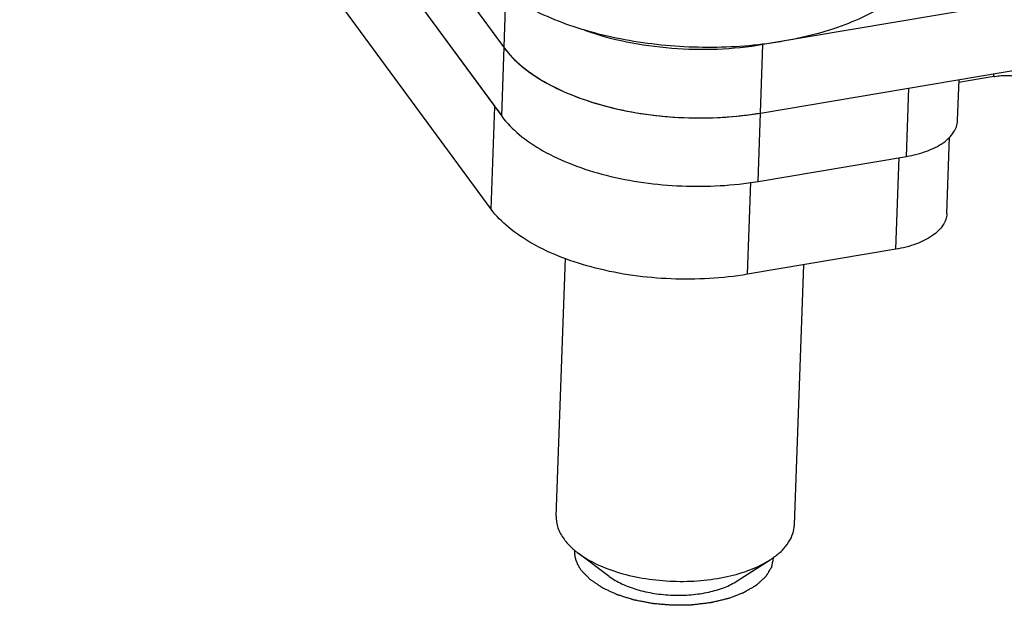
# Model space of a CAD drawing. Units: millimetres. Extents: x 2688 to 3282, y 481 to 901.
# Drawn here: x 2724 to 2749, y 523 to 538 of the extents above; entities that cross this region are included whole.
import ezdxf

# ---------------------------------------------------------------- set-up
doc = ezdxf.new("R2010")
doc.units = ezdxf.units.MM
doc.header["$LTSCALE"] = 65.395
doc.layers.get('0').update_dxf_attribs({"linetype": 'CONTINUOUS', "lineweight": 30})

msp = doc.modelspace()

# ---------------------------------------------------------------- linework, layer by layer
at = {"color": 7, "linetype": 'Continuous'}
for p, q in [((2865.074, 557.975), (2742.764, 537.363)), ((2742.703, 535.643), (2865.012, 556.255)), ((2724.117, 553.786), (2736.25, 537.283)), ((2724.056, 552.066), (2736.189, 535.563)), ((2724.237, 551.824), (2736.011, 535.806)), ((2735.919, 533.226), (2724.145, 549.244)), ((2736.189, 535.563), (2736.298, 538.643)), ((2742.641, 533.923), (2742.764, 537.363)), ((2748.573, 536.559), (2747.695, 536.411)), ((2748.573, 536.559), (2748.576, 536.633)), ((2746.376, 534.552), (2746.437, 536.272)), ((2747.661, 535.452), (2747.698, 536.485)), ((2735.919, 533.226), (2736.011, 535.806)), ((2747.391, 533.115), (2747.46, 535.035)), ((2742.641, 533.923), (2746.376, 534.552)), ((2746.106, 532.215), (2746.188, 534.52)), ((2742.372, 531.586), (2742.454, 533.903)), ((2746.106, 532.215), (2742.372, 531.586)), ((2737.559, 525.496), (2737.79, 531.991)), ((2743.556, 525.283), (2743.788, 531.824)), ((2738.029, 524.635), (2738.028, 524.618)), ((2738.894, 523.984), (2738.109, 524.572)), ((2742.117, 523.87), (2742.942, 524.4)), ((2743.026, 524.459), (2743.025, 524.441))]:
    msp.add_line(p, q, dxfattribs=at)
for centre, radius, start, end in [((2741.137, 544.911), 9.391, 259.3635, 266.1033), ((2741.175, 545.262), 9.743, 266.0245, 272.618), ((2739.277, 526.145), 1.96, 229.3682, 230.7008), ((2739.358, 526.244), 2.087, 230.7054, 233.2462), ((2741.795, 526.186), 2.123, 302.7013, 305.2178)]:
    msp.add_arc(centre, radius, start, end, dxfattribs=at)
for points, knots in [([(2746.867, 539.381), (2746.778, 539.222), (2746.545, 538.91), (2746.081, 538.506), (2745.499, 538.147), (2744.812, 537.843), (2744.037, 537.599), (2743.19, 537.422), (2742.293, 537.314), (2741.367, 537.28), (2740.434, 537.32), (2739.517, 537.432), (2738.638, 537.614), (2737.818, 537.863), (2737.076, 538.171), (2736.43, 538.532), (2735.895, 538.937), (2735.606, 539.249), (2735.488, 539.41)], [0, 0, 0, 0, 0.043468, 0.092063, 0.14634, 0.206227, 0.271191, 0.340372, 0.412681, 0.486877, 0.561632, 0.635595, 0.70745, 0.775976, 0.840117, 0.899063, 0.95235, 1, 1, 1, 1]), ([(2742.764, 537.363), (2742.008, 537.235), (2740.844, 537.194), (2739.344, 537.401), (2738.621, 537.596), (2738.28, 537.717)], [0, 0, 0, 0, 0.50685, 0.760284, 1, 1, 1, 1]), ([(2736.25, 537.283), (2736.375, 537.113), (2736.698, 536.786), (2737.305, 536.382), (2738.045, 536.041), (2739.203, 535.68), (2740.78, 535.465), (2742.07, 535.536), (2742.703, 535.643)], [0, 0, 0, 0, 0.091623, 0.196776, 0.314902, 0.443959, 0.721586, 1, 1, 1, 1]), ([(2736.25, 537.283), (2736.284, 537.237), (2736.437, 537.046), (2736.617, 536.879), (2736.764, 536.763)], [0, 0, 0, 0, 0.23498, 1, 1, 1, 1]), ([(2736.764, 536.763), (2736.817, 536.721), (2737.046, 536.551), (2737.293, 536.406), (2737.488, 536.307)], [0, 0, 0, 0, 0.236858, 1, 1, 1, 1]), ([(2748.573, 536.559), (2748.621, 536.567), (2748.718, 536.581), (2748.86, 536.592), (2748.975, 536.59), (2749.055, 536.577), (2749.09, 536.558), (2749.099, 536.545)], [0, 0, 0, 0, 0.2717, 0.544119, 0.793546, 0.911813, 1, 1, 1, 1]), ([(2737.488, 536.307), (2737.556, 536.272), (2737.846, 536.133), (2738.148, 536.018), (2738.38, 535.942)], [0, 0, 0, 0, 0.239981, 1, 1, 1, 1]), ([(2736.011, 535.806), (2736.025, 535.788), (2736.082, 535.712), (2736.144, 535.64), (2736.193, 535.588)], [0, 0, 0, 0, 0.243689, 1, 1, 1, 1]), ([(2738.38, 535.942), (2738.461, 535.915), (2738.798, 535.812), (2739.142, 535.731), (2739.404, 535.682)], [0, 0, 0, 0, 0.243461, 1, 1, 1, 1]), ([(2736.189, 535.563), (2736.314, 535.393), (2736.637, 535.066), (2737.243, 534.662), (2737.984, 534.321), (2739.142, 533.96), (2740.718, 533.745), (2742.008, 533.816), (2742.641, 533.923)], [0, 0, 0, 0, 0.091622, 0.196778, 0.314902, 0.44396, 0.721584, 1, 1, 1, 1]), ([(2741.62, 535.529), (2741.712, 535.533), (2742.074, 535.555), (2742.436, 535.598), (2742.703, 535.643)], [0, 0, 0, 0, 0.254186, 1, 1, 1, 1]), ([(2746.376, 534.552), (2746.551, 534.582), (2746.873, 534.662), (2747.286, 534.861), (2747.574, 535.122), (2747.657, 535.348), (2747.661, 535.452)], [0, 0, 0, 0, 0.318198, 0.591591, 0.814353, 1, 1, 1, 1]), ([(2742.372, 531.586), (2741.739, 531.479), (2740.448, 531.408), (2738.872, 531.623), (2737.714, 531.984), (2736.974, 532.325), (2736.367, 532.729), (2736.044, 533.056), (2735.919, 533.226)], [0, 0, 0, 0, 0.278421, 0.556048, 0.685105, 0.803229, 0.90838, 1, 1, 1, 1]), ([(2747.391, 533.115), (2747.388, 533.011), (2747.304, 532.785), (2747.016, 532.524), (2746.604, 532.325), (2746.281, 532.245), (2746.106, 532.215)], [0, 0, 0, 0, 0.185626, 0.408397, 0.681776, 1, 1, 1, 1]), ([(2737.559, 525.496), (2737.558, 525.447), (2737.564, 525.347), (2737.614, 525.146), (2737.692, 525.004), (2737.756, 524.917)], [0, 0, 0, 0, 0.236197, 0.478464, 1, 1, 1, 1]), ([(2743.019, 524.452), (2743.099, 524.508), (2743.243, 524.626), (2743.414, 524.832), (2743.524, 525.052), (2743.553, 525.207), (2743.556, 525.283)], [0, 0, 0, 0, 0.286321, 0.543797, 0.778357, 1, 1, 1, 1]), ([(2737.756, 524.917), (2737.773, 524.895), (2737.847, 524.801), (2737.932, 524.717), (2738.001, 524.658)], [0, 0, 0, 0, 0.237591, 1, 1, 1, 1]), ([(2738.193, 524.136), (2738.186, 524.146), (2738.173, 524.165), (2738.157, 524.189), (2738.146, 524.206), (2738.14, 524.215), (2738.132, 524.231), (2738.122, 524.249), (2738.111, 524.27), (2738.104, 524.283), (2738.098, 524.293), (2738.094, 524.303), (2738.087, 524.322), (2738.079, 524.343), (2738.071, 524.361), (2738.067, 524.371), (2738.064, 524.379), (2738.062, 524.387), (2738.059, 524.398), (2738.054, 524.416), (2738.048, 524.437), (2738.043, 524.456), (2738.041, 524.466), (2738.039, 524.482), (2738.036, 524.5), (2738.033, 524.522), (2738.032, 524.535), (2738.03, 524.545), (2738.03, 524.556), (2738.03, 524.575), (2738.029, 524.602), (2738.029, 524.624), (2738.029, 524.635)], [0, 0, 0, 0, 0.0625, 0.125, 0.15625, 0.171875, 0.1875, 0.25, 0.28125, 0.3125, 0.328125, 0.34375, 0.375, 0.4375, 0.46875, 0.484375, 0.5, 0.515625, 0.53125, 0.5625, 0.625, 0.65625, 0.671875, 0.6875, 0.75, 0.78125, 0.8125, 0.828125, 0.84375, 0.875, 0.9375, 1, 1, 1, 1]), ([(2738.109, 524.572), (2738.254, 524.463), (2738.593, 524.268), (2739.167, 524.056), (2739.816, 523.914), (2740.503, 523.849), (2741.193, 523.865), (2741.849, 523.961), (2742.438, 524.131), (2742.789, 524.301), (2742.942, 524.4)], [0, 0, 0, 0, 0.10773, 0.229661, 0.362067, 0.499997, 0.637927, 0.770334, 0.892265, 1, 1, 1, 1]), ([(2743.026, 524.459), (2743.022, 524.441), (2743.015, 524.405), (2743.004, 524.351), (2742.995, 524.306), (2742.989, 524.275), (2742.985, 524.257), (2742.983, 524.244), (2742.98, 524.232), (2742.979, 524.223), (2742.977, 524.218), (2742.977, 524.213), (2742.974, 524.209), (2742.969, 524.201), (2742.963, 524.191), (2742.955, 524.178), (2742.944, 524.16), (2742.925, 524.13), (2742.904, 524.095), (2742.883, 524.06), (2742.869, 524.039), (2742.859, 524.021), (2742.851, 524.008), (2742.843, 523.995), (2742.837, 523.986), (2742.833, 523.979), (2742.83, 523.975), (2742.825, 523.97), (2742.818, 523.964), (2742.81, 523.956), (2742.799, 523.946), (2742.773, 523.923), (2742.734, 523.887), (2742.691, 523.848), (2742.656, 523.816), (2742.635, 523.796), (2742.617, 523.781), (2742.607, 523.771), (2742.599, 523.764), (2742.595, 523.761), (2742.593, 523.759), (2742.589, 523.756), (2742.582, 523.752), (2742.571, 523.746), (2742.557, 523.737), (2742.534, 523.724), (2742.506, 523.707), (2742.471, 523.687), (2742.437, 523.667), (2742.403, 523.647), (2742.369, 523.627), (2742.341, 523.611), (2742.318, 523.597), (2742.304, 523.589), (2742.292, 523.582), (2742.286, 523.579), (2742.282, 523.576), (2742.278, 523.575), (2742.272, 523.572), (2742.26, 523.568), (2742.242, 523.561), (2742.214, 523.55), (2742.179, 523.536), (2742.122, 523.515), (2742.066, 523.493), (2742.01, 523.471), (2741.967, 523.455), (2741.936, 523.443), (2741.914, 523.435), (2741.904, 523.431), (2741.895, 523.427), (2741.887, 523.425), (2741.875, 523.423), (2741.857, 523.418), (2741.825, 523.411), (2741.785, 523.401), (2741.737, 523.389), (2741.672, 523.374), (2741.608, 523.359), (2741.544, 523.343), (2741.504, 523.334), (2741.476, 523.327), (2741.462, 523.324), (2741.454, 523.322), (2741.445, 523.321), (2741.434, 523.32), (2741.417, 523.317), (2741.386, 523.314), (2741.343, 523.309), (2741.273, 523.3), (2741.204, 523.292), (2741.134, 523.283), (2741.082, 523.277), (2741.038, 523.272), (2741.008, 523.268), (2740.991, 523.266), (2740.978, 523.264), (2740.964, 523.264), (2740.947, 523.264), (2740.916, 523.263), (2740.871, 523.263), (2740.818, 523.262), (2740.747, 523.261), (2740.676, 523.26), (2740.606, 523.258), (2740.561, 523.258), (2740.53, 523.257), (2740.513, 523.257), (2740.501, 523.257), (2740.493, 523.256), (2740.484, 523.257), (2740.468, 523.258), (2740.436, 523.261), (2740.391, 523.265), (2740.32, 523.271), (2740.248, 523.277), (2740.176, 523.283), (2740.122, 523.288), (2740.077, 523.292), (2740.041, 523.295), (2740.018, 523.297), (2740, 523.298), (2739.983, 523.301), (2739.953, 523.307), (2739.91, 523.315), (2739.858, 523.325), (2739.789, 523.338), (2739.72, 523.351), (2739.652, 523.364), (2739.609, 523.373), (2739.574, 523.379), (2739.548, 523.384), (2739.526, 523.388), (2739.511, 523.393), (2739.495, 523.398), (2739.475, 523.404), (2739.444, 523.414), (2739.404, 523.426), (2739.357, 523.441), (2739.31, 523.456), (2739.262, 523.471), (2739.215, 523.486), (2739.176, 523.498), (2739.144, 523.508), (2739.124, 523.514), (2739.109, 523.519), (2739.092, 523.524), (2739.076, 523.532), (2739.056, 523.541), (2739.029, 523.554), (2738.995, 523.569), (2738.941, 523.594), (2738.887, 523.619), (2738.833, 523.644), (2738.792, 523.663), (2738.762, 523.677), (2738.742, 523.687), (2738.732, 523.691), (2738.721, 523.696), (2738.714, 523.702), (2738.705, 523.707), (2738.694, 523.715), (2738.674, 523.728), (2738.647, 523.747), (2738.613, 523.77), (2738.568, 523.8), (2738.524, 523.83), (2738.479, 523.86), (2738.451, 523.879), (2738.432, 523.892), (2738.422, 523.899), (2738.416, 523.903), (2738.412, 523.907), (2738.407, 523.912), (2738.399, 523.921), (2738.389, 523.932), (2738.377, 523.944), (2738.36, 523.961), (2738.332, 523.991), (2738.291, 524.034), (2738.242, 524.085), (2738.209, 524.119), (2738.193, 524.136)], [0, 0, 0, 0, 0.015625, 0.03125, 0.046875, 0.054688, 0.058594, 0.0625, 0.066406, 0.068359, 0.070312, 0.071289, 0.072266, 0.074219, 0.078125, 0.082031, 0.085938, 0.09375, 0.109375, 0.117188, 0.125, 0.128906, 0.132812, 0.136719, 0.140625, 0.141602, 0.142578, 0.144531, 0.146484, 0.148438, 0.152344, 0.15625, 0.171875, 0.1875, 0.195312, 0.203125, 0.207031, 0.210938, 0.212891, 0.213867, 0.214355, 0.214844, 0.216797, 0.21875, 0.222656, 0.226562, 0.234375, 0.242188, 0.25, 0.257812, 0.265625, 0.273438, 0.277344, 0.28125, 0.283203, 0.285156, 0.285645, 0.286133, 0.287109, 0.289062, 0.292969, 0.296875, 0.304688, 0.3125, 0.328125, 0.335938, 0.34375, 0.351562, 0.353516, 0.355469, 0.357422, 0.358398, 0.359375, 0.363281, 0.367188, 0.375, 0.382812, 0.390625, 0.40625, 0.414062, 0.421875, 0.425781, 0.427734, 0.428711, 0.429688, 0.431641, 0.433594, 0.4375, 0.445312, 0.453125, 0.46875, 0.476562, 0.484375, 0.492188, 0.496094, 0.498047, 0.5, 0.501953, 0.503906, 0.507812, 0.515625, 0.523438, 0.53125, 0.546875, 0.554688, 0.5625, 0.566406, 0.568359, 0.570312, 0.571289, 0.572266, 0.574219, 0.578125, 0.585938, 0.59375, 0.609375, 0.617188, 0.625, 0.632812, 0.636719, 0.640625, 0.642578, 0.644531, 0.648438, 0.65625, 0.664062, 0.671875, 0.6875, 0.695312, 0.703125, 0.707031, 0.710938, 0.714844, 0.716797, 0.71875, 0.722656, 0.726562, 0.734375, 0.742188, 0.75, 0.757812, 0.765625, 0.773438, 0.777344, 0.78125, 0.783203, 0.785156, 0.789062, 0.792969, 0.796875, 0.804688, 0.8125, 0.828125, 0.835938, 0.84375, 0.851562, 0.853516, 0.855469, 0.857422, 0.859375, 0.861328, 0.863281, 0.867188, 0.875, 0.882812, 0.890625, 0.90625, 0.914062, 0.921875, 0.925781, 0.927734, 0.928711, 0.929688, 0.931641, 0.933594, 0.9375, 0.941406, 0.945312, 0.953125, 0.96875, 0.984375, 1, 1, 1, 1]), ([(2738.894, 523.984), (2738.991, 523.912), (2739.217, 523.782), (2739.6, 523.641), (2740.032, 523.546), (2740.49, 523.502), (2740.95, 523.513), (2741.388, 523.577), (2741.78, 523.691), (2742.015, 523.804), (2742.117, 523.87)], [0, 0, 0, 0, 0.107725, 0.229656, 0.362064, 0.499997, 0.63793, 0.770338, 0.892269, 1, 1, 1, 1])]:
    msp.add_open_spline(points, degree=3, knots=knots, dxfattribs=at)

doc.saveas('drawing.dxf')
